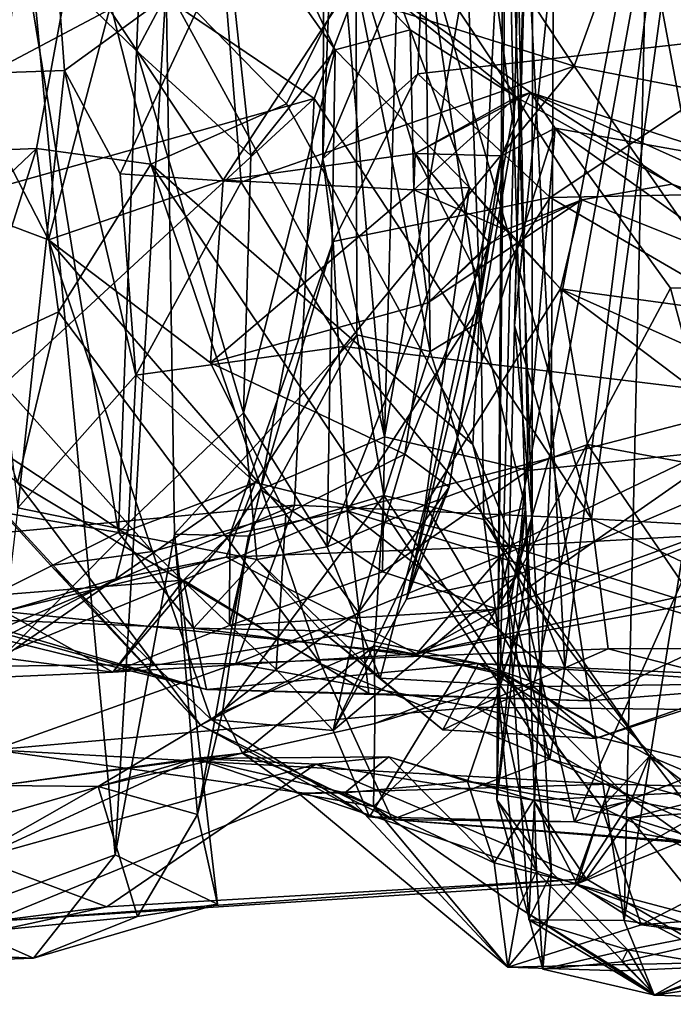
# Model space of a CAD drawing. Extents: x -25.5 to -1.3, y 5.9 to 7.
# Drawn here: x -20.2 to -19.7, y 6 to 6.6 of the extents above; entities that cross this region are included whole.
import ezdxf

# ---------------------------------------------------------------- set-up
doc = ezdxf.new("R2010")
doc.units = 0
doc.header["$MEASUREMENT"] = 0
doc.layers.add('1', color=7, linetype='CONTINUOUS')

msp = doc.modelspace()

# ---------------------------------------------------------------- linework, layer by layer
at = {"layer": '1'}
for points in [[(-19.826235, 6.853064, -0.912217), (-19.976377, 6.549873, -0.912802), (-20.111172, 6.688274, -0.932788)], [(-19.852871, 6.324037, -0.908776), (-19.976377, 6.549873, -0.912802), (-19.826235, 6.853064, -0.912217)], [(-19.826235, 6.853064, -0.912217), (-19.791843, 6.176154, -0.928711), (-19.852871, 6.324037, -0.908776)], [(-19.716759, 6.785495, -1.000335), (-19.791843, 6.176154, -0.928711), (-19.826235, 6.853064, -0.912217)], [(-20.064695, 6.841616, 0.134919), (-20.075794, 6.585232, 0.132562), (-20.152012, 6.659261, 0.112579)], [(-20.064695, 6.841616, 0.134919), (-20.018942, 6.692154, 0.069392), (-20.075794, 6.585232, 0.132562)], [(-19.71454, 6.842256, 0.894677), (-19.816036, 6.306682, 0.852506), (-19.826048, 6.816932, 0.831633)], [(-19.685377, 6.320271, 0.91446), (-19.816036, 6.306682, 0.852506), (-19.71454, 6.842256, 0.894677)], [(-19.863276, 6.819682, 2.922125), (-19.825666, 6.533192, 3.00908), (-19.817543, 6.838015, 2.994846)], [(-19.817543, 6.838015, 2.994846), (-19.825666, 6.533192, 3.00908), (-19.831841, 6.831895, 3.143801)], [(-19.899426, 6.705787, 1.724991), (-19.698486, 6.831069, 1.517259), (-19.774105, 6.274623, 1.62113)], [(-19.836975, 6.088218, 3.184597), (-19.831841, 6.831895, 3.143801), (-19.825666, 6.533192, 3.00908)], [(-19.830278, 6.786208, 3.297876), (-19.831841, 6.831895, 3.143801), (-19.836975, 6.088218, 3.184597)], [(-19.774105, 6.274623, 1.62113), (-19.698486, 6.831069, 1.517259), (-19.61302, 6.265672, 1.424024)], [(-19.89772, 6.822735, 0.751166), (-19.911306, 6.329086, 0.736554), (-19.951038, 6.78244, 0.655544)], [(-19.826048, 6.816932, 0.831633), (-19.911306, 6.329086, 0.736554), (-19.89772, 6.822735, 0.751166)], [(-19.884384, 6.66035, 2.936665), (-19.847527, 6.405977, 2.938253), (-19.863276, 6.819682, 2.922125)], [(-19.825666, 6.533192, 3.00908), (-19.863276, 6.819682, 2.922125), (-19.847527, 6.405977, 2.938253)], [(-19.813139, 6.820806, 3.432624), (-19.830278, 6.786208, 3.297876), (-19.813513, 6.273217, 3.404293)], [(-19.825169, 6.402832, 3.58354), (-19.813139, 6.820806, 3.432624), (-19.813513, 6.273217, 3.404293)], [(-19.813139, 6.820806, 3.432624), (-19.825169, 6.402832, 3.58354), (-19.814718, 6.81581, 3.581443)], [(-20.187473, 6.56978, 1.50418), (-20.134605, 6.721063, 1.329775), (-20.242121, 6.817573, 1.530154)], [(-19.911306, 6.329086, 0.736554), (-19.826048, 6.816932, 0.831633), (-19.816036, 6.306682, 0.852506)], [(-19.799307, 6.653518, 3.624177), (-19.814718, 6.81581, 3.581443), (-19.825169, 6.402832, 3.58354)], [(-19.885138, 6.674732, 0.584386), (-19.634981, 6.598659, 0.562424), (-19.790806, 6.80782, 0.473652)], [(-19.790806, 6.80782, 0.473652), (-19.634981, 6.598659, 0.562424), (-19.59289, 6.776613, 0.521006)], [(-19.659142, 6.794686, 3.630898), (-19.737555, 6.66827, 3.649528), (-19.688816, 6.407501, 3.64089)], [(-19.813513, 6.273217, 3.404293), (-19.830278, 6.786208, 3.297876), (-19.836975, 6.088218, 3.184597)], [(-19.911306, 6.329086, 0.736554), (-19.952305, 6.513494, 0.652412), (-19.951038, 6.78244, 0.655544)], [(-19.952305, 6.513494, 0.652412), (-19.946159, 6.674396, 0.637404), (-19.951038, 6.78244, 0.655544)], [(-19.703711, 6.087866, -1.000632), (-19.791843, 6.176154, -0.928711), (-19.716759, 6.785495, -1.000335)], [(-19.61244, 6.757996, 1.251001), (-19.729334, 6.730404, 1.202982), (-19.610439, 6.540648, 1.256369)], [(-19.958099, 6.553414, 1.789011), (-20.261637, 6.468112, 2.009728), (-20.245159, 6.747768, 1.969113)], [(-20.245159, 6.747768, 1.969113), (-19.899426, 6.705787, 1.724991), (-19.958099, 6.553414, 1.789011)], [(-19.894428, 6.598993, -0.12962), (-20.004721, 6.714646, -0.069526), (-19.944447, 6.736479, -0.111432)], [(-19.824026, 6.554371, -0.256417), (-19.894428, 6.598993, -0.12962), (-19.944447, 6.736479, -0.111432)], [(-19.944447, 6.736479, -0.111432), (-19.92771, 6.638221, -0.191705), (-19.824026, 6.554371, -0.256417)], [(-19.729334, 6.730404, 1.202982), (-19.865408, 6.695808, 1.18452), (-19.785688, 6.574917, 1.199987)], [(-19.610439, 6.540648, 1.256369), (-19.729334, 6.730404, 1.202982), (-19.785688, 6.574917, 1.199987)], [(-20.093781, 6.612568, -0.173715), (-20.166491, 6.724018, -0.170452), (-20.187553, 6.563024, -0.21307)], [(-20.187473, 6.56978, 1.50418), (-20.123674, 6.572169, 1.32427), (-20.134605, 6.721063, 1.329775)], [(-20.018831, 6.648307, 1.226552), (-20.134605, 6.721063, 1.329775), (-20.123674, 6.572169, 1.32427)], [(-19.944181, 6.58582, -0.011095), (-20.018942, 6.692154, 0.069392), (-20.004721, 6.714646, -0.069526)], [(-19.894428, 6.598993, -0.12962), (-19.944181, 6.58582, -0.011095), (-20.004721, 6.714646, -0.069526)], [(-20.151796, 6.712836, 3.27657), (-20.277493, 6.619034, 3.316293), (-20.204227, 6.009772, 3.281966)], [(-20.204227, 6.009772, 3.281966), (-20.089905, 6.051771, 3.2246), (-20.151796, 6.712836, 3.27657)], [(-20.089905, 6.051771, 3.2246), (-20.056126, 6.628714, 3.203994), (-20.151796, 6.712836, 3.27657)], [(-19.774105, 6.274623, 1.62113), (-19.958099, 6.553414, 1.789011), (-19.899426, 6.705787, 1.724991)], [(-20.201872, 6.285315, 0.082188), (-20.30979, 6.696858, -0.022412), (-20.152012, 6.659261, 0.112579)], [(-19.785688, 6.574917, 1.199987), (-19.865408, 6.695808, 1.18452), (-20.018831, 6.648307, 1.226552)], [(-20.111172, 6.688274, -0.932788), (-20.22374, 6.516916, -0.963965), (-20.290777, 6.624327, -1.027342)], [(-20.142229, 6.520365, -0.903504), (-20.22374, 6.516916, -0.963965), (-20.111172, 6.688274, -0.932788)], [(-20.066408, 6.510048, -0.896248), (-20.142229, 6.520365, -0.903504), (-20.111172, 6.688274, -0.932788)], [(-20.066408, 6.510048, -0.896248), (-20.111172, 6.688274, -0.932788), (-19.976377, 6.549873, -0.912802)], [(-20.075794, 6.585232, 0.132562), (-20.018942, 6.692154, 0.069392), (-20.000072, 6.515792, 0.106813)], [(-20.000072, 6.515792, 0.106813), (-20.018942, 6.692154, 0.069392), (-19.944181, 6.58582, -0.011095)], [(-19.952305, 6.513494, 0.652412), (-19.885138, 6.674732, 0.584386), (-19.946159, 6.674396, 0.637404)], [(-19.889229, 6.56979, 0.602824), (-19.885138, 6.674732, 0.584386), (-19.952305, 6.513494, 0.652412)], [(-19.889229, 6.56979, 0.602824), (-19.634981, 6.598659, 0.562424), (-19.885138, 6.674732, 0.584386)], [(-19.752472, 6.008335, 3.622433), (-19.737555, 6.66827, 3.649528), (-19.800768, 6.319869, 3.623627)], [(-19.799307, 6.653518, 3.624177), (-19.800768, 6.319869, 3.623627), (-19.737555, 6.66827, 3.649528)], [(-19.688816, 6.407501, 3.64089), (-19.737555, 6.66827, 3.649528), (-19.752472, 6.008335, 3.622433)], [(-20.087698, 6.265605, 0.147877), (-20.201872, 6.285315, 0.082188), (-20.152012, 6.659261, 0.112579)], [(-20.075794, 6.585232, 0.132562), (-20.087698, 6.265605, 0.147877), (-20.152012, 6.659261, 0.112579)], [(-19.930225, 6.631845, 2.989409), (-19.881199, 6.385734, 2.922459), (-19.884384, 6.66035, 2.936665)], [(-19.884384, 6.66035, 2.936665), (-19.881199, 6.385734, 2.922459), (-19.847527, 6.405977, 2.938253)], [(-19.799307, 6.653518, 3.624177), (-19.825169, 6.402832, 3.58354), (-19.800768, 6.319869, 3.623627)], [(-20.018831, 6.648307, 1.226552), (-20.123674, 6.572169, 1.32427), (-20.086708, 6.503465, 1.242455)], [(-20.006495, 6.497975, 1.18474), (-20.018831, 6.648307, 1.226552), (-20.086708, 6.503465, 1.242455)], [(-20.018831, 6.648307, 1.226552), (-20.006495, 6.497975, 1.18474), (-19.785688, 6.574917, 1.199987)], [(-19.92771, 6.638221, -0.191705), (-20.093781, 6.612568, -0.173715), (-20.018377, 6.499267, -0.226879)], [(-20.018377, 6.499267, -0.226879), (-19.891012, 6.517007, -0.282022), (-19.92771, 6.638221, -0.191705)], [(-19.824026, 6.554371, -0.256417), (-19.92771, 6.638221, -0.191705), (-19.814495, 6.557538, -0.337222)], [(-19.814495, 6.557538, -0.337222), (-19.92771, 6.638221, -0.191705), (-19.891012, 6.517007, -0.282022)], [(-20.056126, 6.628714, 3.203994), (-19.929762, 6.396701, 2.968368), (-19.930225, 6.631845, 2.989409)], [(-19.930225, 6.631845, 2.989409), (-19.929762, 6.396701, 2.968368), (-19.881199, 6.385734, 2.922459)], [(-20.089905, 6.051771, 3.2246), (-20.050549, 6.264592, 3.181177), (-20.056126, 6.628714, 3.203994)], [(-20.050549, 6.264592, 3.181177), (-19.929762, 6.396701, 2.968368), (-20.056126, 6.628714, 3.203994)], [(-20.187553, 6.563024, -0.21307), (-20.134188, 6.459697, -0.233706), (-20.093781, 6.612568, -0.173715)], [(-20.018377, 6.499267, -0.226879), (-20.093781, 6.612568, -0.173715), (-20.134188, 6.459697, -0.233706)], [(-19.894428, 6.598993, -0.12962), (-19.854971, 6.494551, -0.129847), (-19.944181, 6.58582, -0.011095)], [(-19.894428, 6.598993, -0.12962), (-19.891994, 6.492859, -0.21407), (-19.854971, 6.494551, -0.129847)], [(-19.891994, 6.492859, -0.21407), (-19.894428, 6.598993, -0.12962), (-19.824026, 6.554371, -0.256417)], [(-19.889229, 6.56979, 0.602824), (-19.801611, 6.487736, 0.551923), (-19.634981, 6.598659, 0.562424)], [(-19.634981, 6.598659, 0.562424), (-19.801611, 6.487736, 0.551923), (-19.565365, 6.49238, 0.566488)], [(-20.087698, 6.265605, 0.147877), (-20.075794, 6.585232, 0.132562), (-20.004906, 6.344973, 0.122352)], [(-20.004906, 6.344973, 0.122352), (-20.075794, 6.585232, 0.132562), (-20.000072, 6.515792, 0.106813)], [(-19.949352, 6.25601, 0.002436), (-20.004906, 6.344973, 0.122352), (-19.944181, 6.58582, -0.011095)], [(-20.004906, 6.344973, 0.122352), (-20.000072, 6.515792, 0.106813), (-19.944181, 6.58582, -0.011095)], [(-19.949352, 6.25601, 0.002436), (-19.944181, 6.58582, -0.011095), (-19.854971, 6.494551, -0.129847)], [(-20.123674, 6.572169, 1.32427), (-20.187473, 6.56978, 1.50418), (-20.15457, 6.28197, 1.411902)], [(-20.15457, 6.28197, 1.411902), (-20.076174, 6.369932, 1.14211), (-20.123674, 6.572169, 1.32427)], [(-20.076174, 6.369932, 1.14211), (-20.086708, 6.503465, 1.242455), (-20.123674, 6.572169, 1.32427)], [(-19.938326, 6.389004, 1.130117), (-19.785688, 6.574917, 1.199987), (-20.006495, 6.497975, 1.18474)], [(-19.938326, 6.389004, 1.130117), (-19.630571, 6.351937, 1.191007), (-19.785688, 6.574917, 1.199987)], [(-19.610439, 6.540648, 1.256369), (-19.785688, 6.574917, 1.199987), (-19.630571, 6.351937, 1.191007)], [(-19.952305, 6.513494, 0.652412), (-19.945509, 6.458719, 0.592203), (-19.889229, 6.56979, 0.602824)], [(-19.801611, 6.487736, 0.551923), (-19.889229, 6.56979, 0.602824), (-19.945509, 6.458719, 0.592203)], [(-20.187553, 6.563024, -0.21307), (-20.307821, 6.525022, -0.365469), (-20.134188, 6.459697, -0.233706)], [(-19.958099, 6.553414, 1.789011), (-20.282595, 6.254438, 2.037453), (-20.261637, 6.468112, 2.009728)], [(-19.971107, 6.283672, 1.8032), (-20.282595, 6.254438, 2.037453), (-19.958099, 6.553414, 1.789011)], [(-19.958099, 6.553414, 1.789011), (-19.774105, 6.274623, 1.62113), (-19.971107, 6.283672, 1.8032)], [(-19.824026, 6.554371, -0.256417), (-19.891012, 6.517007, -0.282022), (-19.891994, 6.492859, -0.21407)], [(-19.833982, 6.515576, -0.399368), (-19.814495, 6.557538, -0.337222), (-19.891012, 6.517007, -0.282022)], [(-19.824026, 6.554371, -0.256417), (-19.841713, 6.457444, -0.297293), (-19.891012, 6.517007, -0.282022)], [(-19.780437, 6.486307, -0.266669), (-19.841713, 6.457444, -0.297293), (-19.824026, 6.554371, -0.256417)], [(-19.798178, 6.533733, -0.484413), (-19.814495, 6.557538, -0.337222), (-19.833982, 6.515576, -0.399368)], [(-19.720638, 6.496723, -0.305649), (-19.824026, 6.554371, -0.256417), (-19.814495, 6.557538, -0.337222)], [(-19.824026, 6.554371, -0.256417), (-19.720638, 6.496723, -0.305649), (-19.780437, 6.486307, -0.266669)], [(-19.720638, 6.496723, -0.305649), (-19.814495, 6.557538, -0.337222), (-19.492535, 6.41257, -0.378291)], [(-19.673595, 6.511576, -0.483951), (-19.492535, 6.41257, -0.378291), (-19.814495, 6.557538, -0.337222)], [(-19.814495, 6.557538, -0.337222), (-19.798178, 6.533733, -0.484413), (-19.673595, 6.511576, -0.483951)], [(-19.976377, 6.549873, -0.912802), (-19.852871, 6.324037, -0.908776), (-20.066408, 6.510048, -0.896248)], [(-19.823517, 6.237266, -0.642606), (-19.798178, 6.533733, -0.484413), (-19.896805, 6.221359, -0.555986)], [(-19.798178, 6.533733, -0.484413), (-19.833982, 6.515576, -0.399368), (-19.896805, 6.221359, -0.555986)], [(-19.817972, 6.28194, 2.977359), (-19.825666, 6.533192, 3.00908), (-19.847527, 6.405977, 2.938253)], [(-19.817972, 6.28194, 2.977359), (-19.836975, 6.088218, 3.184597), (-19.825666, 6.533192, 3.00908)], [(-19.823517, 6.237266, -0.642606), (-19.72176, 6.427754, -0.598157), (-19.798178, 6.533733, -0.484413)], [(-19.798178, 6.533733, -0.484413), (-19.72176, 6.427754, -0.598157), (-19.651005, 6.428963, -0.59494)], [(-19.798178, 6.533733, -0.484413), (-19.651005, 6.428963, -0.59494), (-19.673595, 6.511576, -0.483951)], [(-20.255781, 6.378739, -0.493756), (-20.065212, 6.253012, -0.356104), (-20.307821, 6.525022, -0.365469)], [(-20.134188, 6.459697, -0.233706), (-20.307821, 6.525022, -0.365469), (-20.065212, 6.253012, -0.356104)], [(-20.315065, 6.356359, -0.937324), (-20.142229, 6.520365, -0.903504), (-20.185081, 6.385351, -0.797251)], [(-20.142229, 6.520365, -0.903504), (-20.315065, 6.356359, -0.937324), (-20.22374, 6.516916, -0.963965)], [(-20.127563, 6.411982, -0.818774), (-20.185081, 6.385351, -0.797251), (-20.142229, 6.520365, -0.903504)], [(-20.127563, 6.411982, -0.818774), (-20.142229, 6.520365, -0.903504), (-20.066408, 6.510048, -0.896248)], [(-19.891994, 6.492859, -0.21407), (-19.891012, 6.517007, -0.282022), (-20.018377, 6.499267, -0.226879)], [(-19.952305, 6.513494, 0.652412), (-19.993586, 6.294236, 0.592064), (-19.945509, 6.458719, 0.592203)], [(-19.952305, 6.513494, 0.652412), (-19.911306, 6.329086, 0.736554), (-19.993586, 6.294236, 0.592064)], [(-19.833982, 6.515576, -0.399368), (-19.846762, 6.431019, -0.411418), (-19.896805, 6.221359, -0.555986)], [(-19.841713, 6.457444, -0.297293), (-19.846762, 6.431019, -0.411418), (-19.891012, 6.517007, -0.282022)], [(-19.833982, 6.515576, -0.399368), (-19.891012, 6.517007, -0.282022), (-19.846762, 6.431019, -0.411418)], [(-20.127563, 6.411982, -0.818774), (-20.066408, 6.510048, -0.896248), (-19.953524, 6.178562, -0.841261)], [(-19.953524, 6.178562, -0.841261), (-20.066408, 6.510048, -0.896248), (-19.801813, 6.115228, -0.89045)], [(-20.066408, 6.510048, -0.896248), (-19.852871, 6.324037, -0.908776), (-19.801813, 6.115228, -0.89045)], [(-20.026703, 6.378153, -0.210938), (-20.018377, 6.499267, -0.226879), (-20.134188, 6.459697, -0.233706)], [(-20.076174, 6.369932, 1.14211), (-20.006495, 6.497975, 1.18474), (-20.086708, 6.503465, 1.242455)], [(-19.891994, 6.492859, -0.21407), (-20.018377, 6.499267, -0.226879), (-20.026703, 6.378153, -0.210938)], [(-20.076174, 6.369932, 1.14211), (-19.938326, 6.389004, 1.130117), (-20.006495, 6.497975, 1.18474)], [(-19.891994, 6.492859, -0.21407), (-20.026703, 6.378153, -0.210938), (-19.882622, 6.418018, -0.241698)], [(-19.884529, 6.283888, -0.066255), (-19.949352, 6.25601, 0.002436), (-19.854971, 6.494551, -0.129847)], [(-19.891994, 6.492859, -0.21407), (-19.83112, 6.466425, -0.198119), (-19.854971, 6.494551, -0.129847)], [(-19.83112, 6.466425, -0.198119), (-19.891994, 6.492859, -0.21407), (-19.882622, 6.418018, -0.241698)], [(-19.794762, 6.42721, -0.159666), (-19.884529, 6.283888, -0.066255), (-19.854971, 6.494551, -0.129847)], [(-19.794762, 6.42721, -0.159666), (-19.854971, 6.494551, -0.129847), (-19.83112, 6.466425, -0.198119)], [(-19.565365, 6.49238, 0.566488), (-19.801611, 6.487736, 0.551923), (-19.596485, 6.368295, 0.424711)], [(-19.548822, 6.393745, -0.224418), (-19.780437, 6.486307, -0.266669), (-19.720638, 6.496723, -0.305649)], [(-19.720638, 6.496723, -0.305649), (-19.492535, 6.41257, -0.378291), (-19.548822, 6.393745, -0.224418)], [(-19.945509, 6.458719, 0.592203), (-19.936205, 6.280025, 0.476599), (-19.801611, 6.487736, 0.551923)], [(-19.596485, 6.368295, 0.424711), (-19.801611, 6.487736, 0.551923), (-19.936205, 6.280025, 0.476599)], [(-19.882622, 6.418018, -0.241698), (-19.841713, 6.457444, -0.297293), (-19.780437, 6.486307, -0.266669)], [(-19.882622, 6.418018, -0.241698), (-19.780437, 6.486307, -0.266669), (-19.83112, 6.466425, -0.198119)], [(-19.794762, 6.42721, -0.159666), (-19.83112, 6.466425, -0.198119), (-19.780437, 6.486307, -0.266669)], [(-19.548822, 6.393745, -0.224418), (-19.794762, 6.42721, -0.159666), (-19.780437, 6.486307, -0.266669)], [(-19.976917, 6.277841, -0.241154), (-20.134188, 6.459697, -0.233706), (-20.065212, 6.253012, -0.356104)], [(-20.026703, 6.378153, -0.210938), (-20.134188, 6.459697, -0.233706), (-19.976917, 6.277841, -0.241154)], [(-19.993586, 6.294236, 0.592064), (-20.013927, 6.264123, 0.524033), (-19.945509, 6.458719, 0.592203)], [(-20.013927, 6.264123, 0.524033), (-19.936205, 6.280025, 0.476599), (-19.945509, 6.458719, 0.592203)], [(-19.868601, 6.295606, -0.351152), (-19.841713, 6.457444, -0.297293), (-19.897884, 6.317643, -0.245164)], [(-19.897884, 6.317643, -0.245164), (-19.841713, 6.457444, -0.297293), (-19.882622, 6.418018, -0.241698)], [(-19.868601, 6.295606, -0.351152), (-19.846762, 6.431019, -0.411418), (-19.841713, 6.457444, -0.297293)], [(-19.868601, 6.295606, -0.351152), (-19.896805, 6.221359, -0.555986), (-19.846762, 6.431019, -0.411418)], [(-19.794762, 6.42721, -0.159666), (-19.776752, 6.324087, -0.109019), (-19.884529, 6.283888, -0.066255)], [(-19.686062, 6.295868, -0.656675), (-19.72176, 6.427754, -0.598157), (-19.823517, 6.237266, -0.642606)], [(-19.776752, 6.324087, -0.109019), (-19.794762, 6.42721, -0.159666), (-19.619547, 6.294935, -0.080127)], [(-19.619547, 6.294935, -0.080127), (-19.794762, 6.42721, -0.159666), (-19.559584, 6.321441, -0.10089)], [(-19.559584, 6.321441, -0.10089), (-19.794762, 6.42721, -0.159666), (-19.548822, 6.393745, -0.224418)], [(-19.686062, 6.295868, -0.656675), (-19.651005, 6.428963, -0.59494), (-19.72176, 6.427754, -0.598157)], [(-20.026703, 6.378153, -0.210938), (-19.897884, 6.317643, -0.245164), (-19.882622, 6.418018, -0.241698)], [(-20.154829, 6.298694, -0.694697), (-20.185081, 6.385351, -0.797251), (-20.127563, 6.411982, -0.818774)], [(-19.953524, 6.178562, -0.841261), (-20.154829, 6.298694, -0.694697), (-20.127563, 6.411982, -0.818774)], [(-19.688816, 6.407501, 3.64089), (-19.752472, 6.008335, 3.622433), (-19.666765, 5.995572, 3.612938)], [(-19.881199, 6.385734, 2.922459), (-19.845531, 6.274232, 2.869786), (-19.847527, 6.405977, 2.938253)], [(-19.817972, 6.28194, 2.977359), (-19.847527, 6.405977, 2.938253), (-19.845531, 6.274232, 2.869786)], [(-19.829578, 6.221373, 3.562418), (-19.825169, 6.402832, 3.58354), (-19.813513, 6.273217, 3.404293)], [(-19.825169, 6.402832, 3.58354), (-19.829578, 6.221373, 3.562418), (-19.800768, 6.319869, 3.623627)], [(-20.050549, 6.264592, 3.181177), (-20.001595, 6.263256, 3.078791), (-19.929762, 6.396701, 2.968368)], [(-19.911791, 6.290175, 2.923178), (-19.929762, 6.396701, 2.968368), (-20.001595, 6.263256, 3.078791)], [(-19.911791, 6.290175, 2.923178), (-19.881199, 6.385734, 2.922459), (-19.929762, 6.396701, 2.968368)], [(-19.997147, 6.298754, 1.065666), (-19.938326, 6.389004, 1.130117), (-20.076174, 6.369932, 1.14211)], [(-19.997147, 6.298754, 1.065666), (-19.828709, 6.256616, 1.103365), (-19.938326, 6.389004, 1.130117)], [(-19.938326, 6.389004, 1.130117), (-19.828709, 6.256616, 1.103365), (-19.630571, 6.351937, 1.191007)], [(-19.845531, 6.274232, 2.869786), (-19.881199, 6.385734, 2.922459), (-19.911791, 6.290175, 2.923178)], [(-20.255781, 6.378739, -0.493756), (-20.033358, 6.137897, -0.714019), (-20.132538, 6.243788, -0.50158)], [(-20.132538, 6.243788, -0.50158), (-20.065212, 6.253012, -0.356104), (-20.255781, 6.378739, -0.493756)], [(-20.255781, 6.378739, -0.493756), (-20.154829, 6.298694, -0.694697), (-20.033358, 6.137897, -0.714019)], [(-20.026703, 6.378153, -0.210938), (-19.976917, 6.277841, -0.241154), (-19.897884, 6.317643, -0.245164)], [(-20.081385, 6.266932, 1.094747), (-20.076174, 6.369932, 1.14211), (-20.15457, 6.28197, 1.411902)], [(-19.997147, 6.298754, 1.065666), (-20.076174, 6.369932, 1.14211), (-20.081385, 6.266932, 1.094747)], [(-19.596485, 6.368295, 0.424711), (-19.936205, 6.280025, 0.476599), (-19.677197, 6.200665, 0.363024)], [(-19.537159, 6.273007, 1.124334), (-19.630571, 6.351937, 1.191007), (-19.828709, 6.256616, 1.103365)], [(-19.995975, 6.247754, 0.140463), (-20.087698, 6.265605, 0.147877), (-20.004906, 6.344973, 0.122352)], [(-19.995975, 6.247754, 0.140463), (-20.004906, 6.344973, 0.122352), (-19.949352, 6.25601, 0.002436)], [(-19.911306, 6.329086, 0.736554), (-19.9128, 6.239506, 0.780245), (-19.993586, 6.294236, 0.592064)], [(-19.911306, 6.329086, 0.736554), (-19.816036, 6.306682, 0.852506), (-19.9128, 6.239506, 0.780245)], [(-19.812798, 6.163401, -0.045545), (-19.884529, 6.283888, -0.066255), (-19.776752, 6.324087, -0.109019)], [(-19.801813, 6.115228, -0.89045), (-19.852871, 6.324037, -0.908776), (-19.791843, 6.176154, -0.928711)], [(-19.668282, 6.165225, -0.024804), (-19.812798, 6.163401, -0.045545), (-19.776752, 6.324087, -0.109019)], [(-19.668282, 6.165225, -0.024804), (-19.776752, 6.324087, -0.109019), (-19.619547, 6.294935, -0.080127)], [(-19.928658, 6.212582, -0.329649), (-19.897884, 6.317643, -0.245164), (-19.976917, 6.277841, -0.241154)], [(-19.928658, 6.212582, -0.329649), (-19.868601, 6.295606, -0.351152), (-19.897884, 6.317643, -0.245164)], [(-19.583408, 6.306657, 0.934532), (-19.836468, 6.214652, 0.901749), (-19.685377, 6.320271, 0.91446)], [(-19.816036, 6.306682, 0.852506), (-19.685377, 6.320271, 0.91446), (-19.836468, 6.214652, 0.901749)], [(-19.800768, 6.319869, 3.623627), (-19.829578, 6.221373, 3.562418), (-19.815588, 6.008591, 3.583885)], [(-19.752472, 6.008335, 3.622433), (-19.800768, 6.319869, 3.623627), (-19.815588, 6.008591, 3.583885)], [(-19.816036, 6.306682, 0.852506), (-19.836468, 6.214652, 0.901749), (-19.9128, 6.239506, 0.780245)], [(-19.583408, 6.306657, 0.934532), (-19.454247, 6.263784, 1.0198), (-19.890059, 6.185036, 0.953537)], [(-19.890059, 6.185036, 0.953537), (-19.836468, 6.214652, 0.901749), (-19.583408, 6.306657, 0.934532)], [(-19.953524, 6.178562, -0.841261), (-20.033358, 6.137897, -0.714019), (-20.154829, 6.298694, -0.694697)], [(-20.089581, 6.234857, 1.014668), (-20.016487, 6.249217, 1.003754), (-19.997147, 6.298754, 1.065666)], [(-19.997147, 6.298754, 1.065666), (-20.081385, 6.266932, 1.094747), (-20.089581, 6.234857, 1.014668)], [(-19.828709, 6.256616, 1.103365), (-19.997147, 6.298754, 1.065666), (-20.016487, 6.249217, 1.003754)], [(-19.911791, 6.290175, 2.923178), (-20.001595, 6.263256, 3.078791), (-20.018831, 6.146424, 2.980417)], [(-19.911791, 6.290175, 2.923178), (-20.018831, 6.146424, 2.980417), (-19.917936, 6.190341, 2.874308)], [(-20.014135, 6.203867, 0.683699), (-20.013927, 6.264123, 0.524033), (-19.993586, 6.294236, 0.592064)], [(-19.9128, 6.239506, 0.780245), (-20.014135, 6.203867, 0.683699), (-19.993586, 6.294236, 0.592064)], [(-19.896805, 6.221359, -0.555986), (-19.868601, 6.295606, -0.351152), (-19.945465, 6.134341, -0.57996)], [(-19.928658, 6.212582, -0.329649), (-19.945465, 6.134341, -0.57996), (-19.868601, 6.295606, -0.351152)], [(-19.832293, 6.171232, 2.748713), (-19.911791, 6.290175, 2.923178), (-19.917936, 6.190341, 2.874308)], [(-19.845531, 6.274232, 2.869786), (-19.911791, 6.290175, 2.923178), (-19.832293, 6.171232, 2.748713)], [(-19.785406, 6.073611, -0.768395), (-19.686062, 6.295868, -0.656675), (-19.823517, 6.237266, -0.642606)], [(-19.785406, 6.073611, -0.768395), (-19.586914, 6.151786, -0.729699), (-19.686062, 6.295868, -0.656675)], [(-20.282595, 6.254438, 2.037453), (-19.971107, 6.283672, 1.8032), (-20.226389, 6.176233, 2.03994)], [(-19.971107, 6.283672, 1.8032), (-20.009941, 6.178763, 1.895502), (-20.226389, 6.176233, 2.03994)], [(-20.20153, 6.208905, 0.136028), (-20.201872, 6.285315, 0.082188), (-20.087698, 6.265605, 0.147877)], [(-20.009941, 6.178763, 1.895502), (-19.971107, 6.283672, 1.8032), (-19.774105, 6.274623, 1.62113)], [(-19.884529, 6.283888, -0.066255), (-19.914223, 6.168922, 0.013286), (-19.949352, 6.25601, 0.002436)], [(-19.884529, 6.283888, -0.066255), (-19.812798, 6.163401, -0.045545), (-19.914223, 6.168922, 0.013286)], [(-20.166279, 6.181478, 1.235268), (-20.081385, 6.266932, 1.094747), (-20.15457, 6.28197, 1.411902)], [(-20.065212, 6.253012, -0.356104), (-19.983234, 6.174623, -0.409364), (-19.976917, 6.277841, -0.241154)], [(-19.936205, 6.280025, 0.476599), (-20.013927, 6.264123, 0.524033), (-20.044674, 6.234077, 0.455244)], [(-20.044674, 6.234077, 0.455244), (-19.92174, 6.158807, 0.370635), (-19.936205, 6.280025, 0.476599)], [(-19.976917, 6.277841, -0.241154), (-19.983234, 6.174623, -0.409364), (-19.928658, 6.212582, -0.329649)], [(-19.936205, 6.280025, 0.476599), (-19.775717, 6.154036, 0.351244), (-19.677197, 6.200665, 0.363024)], [(-19.936205, 6.280025, 0.476599), (-19.92174, 6.158807, 0.370635), (-19.775717, 6.154036, 0.351244)], [(-19.817972, 6.28194, 2.977359), (-19.845531, 6.274232, 2.869786), (-19.814671, 6.222241, 2.8791)], [(-19.810654, 6.040658, 2.995633), (-19.836975, 6.088218, 3.184597), (-19.817972, 6.28194, 2.977359)], [(-19.817972, 6.28194, 2.977359), (-19.836386, 6.163214, 2.921674), (-19.810654, 6.040658, 2.995633)], [(-19.817972, 6.28194, 2.977359), (-19.814671, 6.222241, 2.8791), (-19.836386, 6.163214, 2.921674)], [(-20.009941, 6.178763, 1.895502), (-19.774105, 6.274623, 1.62113), (-19.763, 6.188404, 1.668455)], [(-19.814671, 6.222241, 2.8791), (-19.845531, 6.274232, 2.869786), (-19.735579, 6.117176, 2.712774)], [(-19.832293, 6.171232, 2.748713), (-19.735579, 6.117176, 2.712774), (-19.845531, 6.274232, 2.869786)], [(-19.800583, 6.04032, 3.42702), (-19.813513, 6.273217, 3.404293), (-19.836975, 6.088218, 3.184597)], [(-19.800583, 6.04032, 3.42702), (-19.829578, 6.221373, 3.562418), (-19.813513, 6.273217, 3.404293)], [(-19.828709, 6.256616, 1.103365), (-19.71912, 6.222261, 1.042889), (-19.537159, 6.273007, 1.124334)], [(-19.763, 6.188404, 1.668455), (-19.774105, 6.274623, 1.62113), (-19.59321, 6.188813, 1.441411)], [(-19.59321, 6.188813, 1.441411), (-19.774105, 6.274623, 1.62113), (-19.61302, 6.265672, 1.424024)], [(-20.087698, 6.265605, 0.147877), (-20.037977, 6.202071, 0.189711), (-20.20153, 6.208905, 0.136028)], [(-20.166279, 6.181478, 1.235268), (-20.089581, 6.234857, 1.014668), (-20.081385, 6.266932, 1.094747)], [(-20.013927, 6.264123, 0.524033), (-20.091486, 6.172926, 0.66566), (-20.044674, 6.234077, 0.455244)], [(-20.014135, 6.203867, 0.683699), (-20.091486, 6.172926, 0.66566), (-20.013927, 6.264123, 0.524033)], [(-20.022217, 6.019023, 3.134626), (-20.050549, 6.264592, 3.181177), (-20.089905, 6.051771, 3.2246)], [(-19.995975, 6.247754, 0.140463), (-20.037977, 6.202071, 0.189711), (-20.087698, 6.265605, 0.147877)], [(-20.001595, 6.263256, 3.078791), (-20.050549, 6.264592, 3.181177), (-20.035295, 6.078595, 3.079141)], [(-20.022217, 6.019023, 3.134626), (-20.035295, 6.078595, 3.079141), (-20.050549, 6.264592, 3.181177)], [(-19.890059, 6.185036, 0.953537), (-19.454247, 6.263784, 1.0198), (-19.71912, 6.222261, 1.042889)], [(-20.035295, 6.078595, 3.079141), (-20.018831, 6.146424, 2.980417), (-20.001595, 6.263256, 3.078791)], [(-20.026308, 6.141631, -0.570874), (-20.065212, 6.253012, -0.356104), (-20.132538, 6.243788, -0.50158)], [(-20.026308, 6.141631, -0.570874), (-19.983234, 6.174623, -0.409364), (-20.065212, 6.253012, -0.356104)], [(-19.890059, 6.185036, 0.953537), (-19.828709, 6.256616, 1.103365), (-20.016487, 6.249217, 1.003754)], [(-19.995975, 6.247754, 0.140463), (-19.949352, 6.25601, 0.002436), (-19.914223, 6.168922, 0.013286)], [(-19.828709, 6.256616, 1.103365), (-19.890059, 6.185036, 0.953537), (-19.71912, 6.222261, 1.042889)], [(-20.016487, 6.249217, 1.003754), (-20.163647, 6.213254, 0.771315), (-19.890059, 6.185036, 0.953537)], [(-20.089581, 6.234857, 1.014668), (-20.163647, 6.213254, 0.771315), (-20.016487, 6.249217, 1.003754)], [(-19.953484, 6.200458, 0.173827), (-20.037977, 6.202071, 0.189711), (-19.995975, 6.247754, 0.140463)], [(-19.914223, 6.168922, 0.013286), (-19.953484, 6.200458, 0.173827), (-19.995975, 6.247754, 0.140463)], [(-20.026308, 6.141631, -0.570874), (-20.132538, 6.243788, -0.50158), (-20.033358, 6.137897, -0.714019)], [(-19.9128, 6.239506, 0.780245), (-19.836468, 6.214652, 0.901749), (-20.014135, 6.203867, 0.683699)], [(-20.241474, 6.155388, 0.896856), (-20.163647, 6.213254, 0.771315), (-20.089581, 6.234857, 1.014668)], [(-20.089581, 6.234857, 1.014668), (-20.166279, 6.181478, 1.235268), (-20.241474, 6.155388, 0.896856)], [(-20.226461, 6.21949, 0.272446), (-20.044674, 6.234077, 0.455244), (-20.206137, 6.167896, 0.463659)], [(-20.02951, 6.161551, 0.293282), (-20.044674, 6.234077, 0.455244), (-20.226461, 6.21949, 0.272446)], [(-20.044674, 6.234077, 0.455244), (-20.091486, 6.172926, 0.66566), (-20.206137, 6.167896, 0.463659)], [(-20.044674, 6.234077, 0.455244), (-20.02951, 6.161551, 0.293282), (-19.92174, 6.158807, 0.370635)], [(-19.921228, 6.07691, -0.688984), (-19.823517, 6.237266, -0.642606), (-19.945465, 6.134341, -0.57996)], [(-19.945465, 6.134341, -0.57996), (-19.823517, 6.237266, -0.642606), (-19.896805, 6.221359, -0.555986)], [(-19.921228, 6.07691, -0.688984), (-19.785406, 6.073611, -0.768395), (-19.823517, 6.237266, -0.642606)], [(-20.02951, 6.161551, 0.293282), (-20.226461, 6.21949, 0.272446), (-20.302448, 6.228559, 0.163113)], [(-20.20153, 6.208905, 0.136028), (-20.02951, 6.161551, 0.293282), (-20.302448, 6.228559, 0.163113)], [(-19.832785, 6.172567, 2.828511), (-19.836386, 6.163214, 2.921674), (-19.814671, 6.222241, 2.8791)], [(-19.832785, 6.172567, 2.828511), (-19.814671, 6.222241, 2.8791), (-19.735579, 6.117176, 2.712774)], [(-19.815588, 6.008591, 3.583885), (-19.829578, 6.221373, 3.562418), (-19.800583, 6.04032, 3.42702)], [(-20.091486, 6.172926, 0.66566), (-20.163647, 6.213254, 0.771315), (-20.251129, 6.193749, 0.585961)], [(-20.091486, 6.172926, 0.66566), (-19.890059, 6.185036, 0.953537), (-20.163647, 6.213254, 0.771315)], [(-19.836468, 6.214652, 0.901749), (-20.091486, 6.172926, 0.66566), (-20.014135, 6.203867, 0.683699)], [(-19.890059, 6.185036, 0.953537), (-20.091486, 6.172926, 0.66566), (-19.836468, 6.214652, 0.901749)], [(-19.983234, 6.174623, -0.409364), (-19.945465, 6.134341, -0.57996), (-19.928658, 6.212582, -0.329649)], [(-20.037977, 6.202071, 0.189711), (-20.02951, 6.161551, 0.293282), (-20.20153, 6.208905, 0.136028)], [(-20.02951, 6.161551, 0.293282), (-20.037977, 6.202071, 0.189711), (-19.849136, 6.178804, 0.228306)], [(-19.849136, 6.178804, 0.228306), (-20.037977, 6.202071, 0.189711), (-19.953484, 6.200458, 0.173827)], [(-19.914223, 6.168922, 0.013286), (-19.872795, 6.134682, 0.069595), (-19.953484, 6.200458, 0.173827)], [(-19.849136, 6.178804, 0.228306), (-19.953484, 6.200458, 0.173827), (-19.872795, 6.134682, 0.069595)], [(-19.677197, 6.200665, 0.363024), (-19.775717, 6.154036, 0.351244), (-19.601357, 6.167594, 0.276133)], [(-20.251129, 6.193749, 0.585961), (-20.206137, 6.167896, 0.463659), (-20.091486, 6.172926, 0.66566)], [(-20.018831, 6.146424, 2.980417), (-20.005457, 6.119198, 2.875895), (-19.917936, 6.190341, 2.874308)], [(-20.009941, 6.178763, 1.895502), (-19.763, 6.188404, 1.668455), (-19.850962, 6.149663, 1.821978)], [(-19.917814, 6.138888, 2.88352), (-19.917936, 6.190341, 2.874308), (-20.005457, 6.119198, 2.875895)], [(-19.832293, 6.171232, 2.748713), (-19.917936, 6.190341, 2.874308), (-19.832785, 6.172567, 2.828511)], [(-19.917936, 6.190341, 2.874308), (-19.917814, 6.138888, 2.88352), (-19.832785, 6.172567, 2.828511)], [(-19.763, 6.188404, 1.668455), (-19.600933, 6.147169, 1.533688), (-19.850962, 6.149663, 1.821978)], [(-19.59321, 6.188813, 1.441411), (-19.600933, 6.147169, 1.533688), (-19.763, 6.188404, 1.668455)], [(-19.849136, 6.178804, 0.228306), (-19.775717, 6.154036, 0.351244), (-20.02951, 6.161551, 0.293282)], [(-19.872795, 6.134682, 0.069595), (-19.771372, 6.128956, 0.097608), (-19.849136, 6.178804, 0.228306)], [(-19.601357, 6.167594, 0.276133), (-19.775717, 6.154036, 0.351244), (-19.849136, 6.178804, 0.228306)], [(-19.656868, 6.165872, 0.165767), (-19.601357, 6.167594, 0.276133), (-19.849136, 6.178804, 0.228306)], [(-19.771372, 6.128956, 0.097608), (-19.656868, 6.165872, 0.165767), (-19.849136, 6.178804, 0.228306)], [(-20.170422, 6.121372, 2.119501), (-20.226389, 6.176233, 2.03994), (-20.009941, 6.178763, 1.895502)], [(-20.009941, 6.178763, 1.895502), (-19.850962, 6.149663, 1.821978), (-20.170422, 6.121372, 2.119501)], [(-19.953524, 6.178562, -0.841261), (-19.906363, 6.075328, -0.771053), (-20.033358, 6.137897, -0.714019)], [(-19.983234, 6.174623, -0.409364), (-20.026308, 6.141631, -0.570874), (-19.945465, 6.134341, -0.57996)], [(-19.953524, 6.178562, -0.841261), (-19.801813, 6.115228, -0.89045), (-19.906363, 6.075328, -0.771053)], [(-19.832785, 6.172567, 2.828511), (-19.917814, 6.138888, 2.88352), (-19.836386, 6.163214, 2.921674)], [(-19.832785, 6.172567, 2.828511), (-19.767193, 6.083122, 2.678321), (-19.832293, 6.171232, 2.748713)], [(-19.735579, 6.117176, 2.712774), (-19.767193, 6.083122, 2.678321), (-19.832785, 6.172567, 2.828511)], [(-19.801813, 6.115228, -0.89045), (-19.791843, 6.176154, -0.928711), (-19.703711, 6.087866, -1.000632)], [(-19.812798, 6.163401, -0.045545), (-19.872795, 6.134682, 0.069595), (-19.914223, 6.168922, 0.013286)], [(-19.767193, 6.083122, 2.678321), (-19.856356, 6.100515, 2.622469), (-19.832293, 6.171232, 2.748713)], [(-19.832293, 6.171232, 2.748713), (-19.856356, 6.100515, 2.622469), (-19.747805, 6.087836, 2.63103)], [(-19.832293, 6.171232, 2.748713), (-19.747805, 6.087836, 2.63103), (-19.735579, 6.117176, 2.712774)], [(-19.656868, 6.165872, 0.165767), (-19.771372, 6.128956, 0.097608), (-19.668282, 6.165225, -0.024804)], [(-19.775717, 6.154036, 0.351244), (-19.92174, 6.158807, 0.370635), (-20.02951, 6.161551, 0.293282)], [(-19.836386, 6.163214, 2.921674), (-19.917814, 6.138888, 2.88352), (-19.918785, 6.083902, 2.847343)], [(-19.836386, 6.163214, 2.921674), (-19.918785, 6.083902, 2.847343), (-19.822615, 6.016796, 2.914128)], [(-19.812798, 6.163401, -0.045545), (-19.771372, 6.128956, 0.097608), (-19.872795, 6.134682, 0.069595)], [(-19.836386, 6.163214, 2.921674), (-19.822615, 6.016796, 2.914128), (-19.810654, 6.040658, 2.995633)], [(-19.771372, 6.128956, 0.097608), (-19.812798, 6.163401, -0.045545), (-19.668282, 6.165225, -0.024804)], [(-19.761547, 6.09873, 2.009211), (-20.170422, 6.121372, 2.119501), (-19.850962, 6.149663, 1.821978)], [(-20.101223, 6.097078, 2.950923), (-20.005457, 6.119198, 2.875895), (-20.018831, 6.146424, 2.980417)], [(-20.035295, 6.078595, 3.079141), (-20.101223, 6.097078, 2.950923), (-20.018831, 6.146424, 2.980417)], [(-19.62779, 6.095121, 1.771118), (-19.761547, 6.09873, 2.009211), (-19.850962, 6.149663, 1.821978)], [(-19.850962, 6.149663, 1.821978), (-19.600933, 6.147169, 1.533688), (-19.62779, 6.095121, 1.771118)], [(-19.702969, 6.059037, -0.820242), (-19.586914, 6.151786, -0.729699), (-19.785406, 6.073611, -0.768395)], [(-19.921228, 6.07691, -0.688984), (-20.026308, 6.141631, -0.570874), (-20.033358, 6.137897, -0.714019)], [(-19.945465, 6.134341, -0.57996), (-20.026308, 6.141631, -0.570874), (-19.921228, 6.07691, -0.688984)], [(-19.906363, 6.075328, -0.771053), (-19.921228, 6.07691, -0.688984), (-20.033358, 6.137897, -0.714019)], [(-19.918785, 6.083902, 2.847343), (-19.917814, 6.138888, 2.88352), (-20.005457, 6.119198, 2.875895)], [(-20.170422, 6.121372, 2.119501), (-19.964701, 6.092707, 2.12425), (-20.172335, 6.00766, 2.286328)], [(-20.170422, 6.121372, 2.119501), (-19.761547, 6.09873, 2.009211), (-19.964701, 6.092707, 2.12425)], [(-20.18088, 6.049285, 2.529126), (-20.03685, 6.115613, 2.664101), (-20.305782, 6.037399, 2.791088)], [(-20.03685, 6.115613, 2.664101), (-20.167048, 6.097698, 2.908529), (-20.305782, 6.037399, 2.791088)], [(-20.18088, 6.049285, 2.529126), (-19.956951, 6.111932, 2.522993), (-20.03685, 6.115613, 2.664101)], [(-20.101223, 6.097078, 2.950923), (-20.167048, 6.097698, 2.908529), (-20.005457, 6.119198, 2.875895)], [(-20.005457, 6.119198, 2.875895), (-20.167048, 6.097698, 2.908529), (-20.03685, 6.115613, 2.664101)], [(-19.968237, 6.092441, 2.778456), (-20.005457, 6.119198, 2.875895), (-20.03685, 6.115613, 2.664101)], [(-20.03685, 6.115613, 2.664101), (-19.908594, 6.116848, 2.587814), (-19.937752, 6.092837, 2.677062)], [(-19.908594, 6.116848, 2.587814), (-20.03685, 6.115613, 2.664101), (-19.956951, 6.111932, 2.522993)], [(-20.03685, 6.115613, 2.664101), (-19.937752, 6.092837, 2.677062), (-19.968237, 6.092441, 2.778456)], [(-19.968237, 6.092441, 2.778456), (-19.918785, 6.083902, 2.847343), (-20.005457, 6.119198, 2.875895)], [(-19.956951, 6.111932, 2.522993), (-19.812563, 6.0881, 2.439816), (-19.908594, 6.116848, 2.587814)], [(-19.937752, 6.092837, 2.677062), (-19.908594, 6.116848, 2.587814), (-19.856356, 6.100515, 2.622469)], [(-19.908594, 6.116848, 2.587814), (-19.838663, 6.046446, 2.614953), (-19.856356, 6.100515, 2.622469)], [(-19.908594, 6.116848, 2.587814), (-19.812563, 6.0881, 2.439816), (-19.838663, 6.046446, 2.614953)], [(-19.674265, 6.057676, -0.924036), (-19.906363, 6.075328, -0.771053), (-19.801813, 6.115228, -0.89045)], [(-19.801813, 6.115228, -0.89045), (-19.703711, 6.087866, -1.000632), (-19.674265, 6.057676, -0.924036)], [(-19.675562, 6.038919, 2.693939), (-19.767193, 6.083122, 2.678321), (-19.735579, 6.117176, 2.712774)], [(-19.735579, 6.117176, 2.712774), (-19.747805, 6.087836, 2.63103), (-19.679277, 6.074839, 2.566376)], [(-19.735579, 6.117176, 2.712774), (-19.679277, 6.074839, 2.566376), (-19.582373, 6.052362, 2.614047)], [(-19.735579, 6.117176, 2.712774), (-19.582373, 6.052362, 2.614047), (-19.675562, 6.038919, 2.693939)], [(-20.095617, 6.017225, 2.392647), (-19.956951, 6.111932, 2.522993), (-20.18088, 6.049285, 2.529126)], [(-19.956951, 6.111932, 2.522993), (-20.095617, 6.017225, 2.392647), (-19.777695, 6.035812, 2.229943)], [(-19.812563, 6.0881, 2.439816), (-19.956951, 6.111932, 2.522993), (-19.777695, 6.035812, 2.229943)], [(-19.937752, 6.092837, 2.677062), (-19.856356, 6.100515, 2.622469), (-19.838663, 6.046446, 2.614953)], [(-19.767193, 6.083122, 2.678321), (-19.747805, 6.087836, 2.63103), (-19.856356, 6.100515, 2.622469)], [(-19.748634, 6.076437, 2.378161), (-19.40584, 6.102554, 2.412034), (-19.674776, 6.094986, 2.441511)], [(-19.545988, 6.013505, 2.33446), (-19.40584, 6.102554, 2.412034), (-19.748634, 6.076437, 2.378161)], [(-20.167048, 6.097698, 2.908529), (-20.101223, 6.097078, 2.950923), (-20.290113, 5.989833, 3.182772)], [(-20.075104, 6.010936, 3.124139), (-20.290113, 5.989833, 3.182772), (-20.101223, 6.097078, 2.950923)], [(-20.101223, 6.097078, 2.950923), (-20.035295, 6.078595, 3.079141), (-20.075104, 6.010936, 3.124139)], [(-19.785175, 6.032561, 2.155121), (-19.964701, 6.092707, 2.12425), (-19.761547, 6.09873, 2.009211)], [(-19.812563, 6.0881, 2.439816), (-19.674776, 6.094986, 2.441511), (-19.783615, 6.03259, 2.619363)], [(-19.674776, 6.094986, 2.441511), (-19.812563, 6.0881, 2.439816), (-19.748634, 6.076437, 2.378161)], [(-19.598875, 5.983254, 1.857976), (-19.785175, 6.032561, 2.155121), (-19.761547, 6.09873, 2.009211)], [(-19.783615, 6.03259, 2.619363), (-19.674776, 6.094986, 2.441511), (-19.679277, 6.074839, 2.566376)], [(-19.598875, 5.983254, 1.857976), (-19.761547, 6.09873, 2.009211), (-19.62779, 6.095121, 1.771118)], [(-19.964701, 6.092707, 2.12425), (-19.785175, 6.032561, 2.155121), (-20.172335, 6.00766, 2.286328)], [(-19.937752, 6.092837, 2.677062), (-19.829565, 5.977364, 2.785563), (-19.968237, 6.092441, 2.778456)], [(-19.918785, 6.083902, 2.847343), (-19.968237, 6.092441, 2.778456), (-19.829565, 5.977364, 2.785563)], [(-19.838663, 6.046446, 2.614953), (-19.829565, 5.977364, 2.785563), (-19.937752, 6.092837, 2.677062)], [(-19.812563, 6.0881, 2.439816), (-19.783615, 6.03259, 2.619363), (-19.838663, 6.046446, 2.614953)], [(-19.800583, 6.04032, 3.42702), (-19.836975, 6.088218, 3.184597), (-19.806383, 5.975982, 3.137545)], [(-19.836975, 6.088218, 3.184597), (-19.810654, 6.040658, 2.995633), (-19.806383, 5.975982, 3.137545)], [(-19.812563, 6.0881, 2.439816), (-19.777695, 6.035812, 2.229943), (-19.748634, 6.076437, 2.378161)], [(-19.679277, 6.074839, 2.566376), (-19.747805, 6.087836, 2.63103), (-19.783615, 6.03259, 2.619363)], [(-19.783615, 6.03259, 2.619363), (-19.747805, 6.087836, 2.63103), (-19.767193, 6.083122, 2.678321)], [(-19.918785, 6.083902, 2.847343), (-19.829565, 5.977364, 2.785563), (-19.822615, 6.016796, 2.914128)], [(-19.767193, 6.083122, 2.678321), (-19.741129, 6.005329, 2.708119), (-19.783615, 6.03259, 2.619363)], [(-19.675562, 6.038919, 2.693939), (-19.741129, 6.005329, 2.708119), (-19.767193, 6.083122, 2.678321)], [(-20.035295, 6.078595, 3.079141), (-20.022217, 6.019023, 3.134626), (-20.075104, 6.010936, 3.124139)], [(-19.906363, 6.075328, -0.771053), (-19.785406, 6.073611, -0.768395), (-19.921228, 6.07691, -0.688984)], [(-19.906363, 6.075328, -0.771053), (-19.702969, 6.059037, -0.820242), (-19.785406, 6.073611, -0.768395)], [(-19.674265, 6.057676, -0.924036), (-19.702969, 6.059037, -0.820242), (-19.906363, 6.075328, -0.771053)], [(-19.777695, 6.035812, 2.229943), (-19.660536, 5.967313, 2.264569), (-19.748634, 6.076437, 2.378161)], [(-19.545988, 6.013505, 2.33446), (-19.748634, 6.076437, 2.378161), (-19.660536, 5.967313, 2.264569)], [(-20.329578, 5.966447, 2.386028), (-20.095617, 6.017225, 2.392647), (-20.18088, 6.049285, 2.529126)], [(-20.204227, 6.009772, 3.281966), (-20.144211, 5.983337, 3.222017), (-20.089905, 6.051771, 3.2246)], [(-20.022217, 6.019023, 3.134626), (-20.089905, 6.051771, 3.2246), (-20.144211, 5.983337, 3.222017)], [(-19.43203, 6.050715, 2.820306), (-19.526531, 6.032602, 3.086865), (-19.731901, 5.958637, 3.038055)], [(-19.43203, 6.050715, 2.820306), (-19.731901, 5.958637, 3.038055), (-19.572489, 5.983124, 2.801089)], [(-19.838663, 6.046446, 2.614953), (-19.783615, 6.03259, 2.619363), (-19.829565, 5.977364, 2.785563)], [(-19.777695, 6.035812, 2.229943), (-20.095617, 6.017225, 2.392647), (-20.172335, 6.00766, 2.286328)], [(-20.172335, 6.00766, 2.286328), (-19.785175, 6.032561, 2.155121), (-19.777695, 6.035812, 2.229943)], [(-19.810654, 6.040658, 2.995633), (-19.822615, 6.016796, 2.914128), (-19.731901, 5.958637, 3.038055)], [(-19.750065, 5.988862, 3.428401), (-19.815588, 6.008591, 3.583885), (-19.800583, 6.04032, 3.42702)], [(-19.731901, 5.958637, 3.038055), (-19.806383, 5.975982, 3.137545), (-19.810654, 6.040658, 2.995633)], [(-19.750065, 5.988862, 3.428401), (-19.800583, 6.04032, 3.42702), (-19.806383, 5.975982, 3.137545)], [(-19.785175, 6.032561, 2.155121), (-19.660536, 5.967313, 2.264569), (-19.777695, 6.035812, 2.229943)], [(-19.526552, 6.022602, 2.673178), (-19.741129, 6.005329, 2.708119), (-19.675562, 6.038919, 2.693939)], [(-19.741129, 6.005329, 2.708119), (-19.829565, 5.977364, 2.785563), (-19.783615, 6.03259, 2.619363)], [(-19.598875, 5.983254, 1.857976), (-19.624819, 5.974535, 1.991722), (-19.785175, 6.032561, 2.155121)], [(-19.660536, 5.967313, 2.264569), (-19.785175, 6.032561, 2.155121), (-19.624819, 5.974535, 1.991722)], [(-19.75396, 5.980878, 3.282349), (-19.731901, 5.958637, 3.038055), (-19.526531, 6.032602, 3.086865)], [(-19.526531, 6.032602, 3.086865), (-19.750065, 5.988862, 3.428401), (-19.75396, 5.980878, 3.282349)], [(-19.750065, 5.988862, 3.428401), (-19.526531, 6.032602, 3.086865), (-19.541203, 5.952634, 3.487544)], [(-19.526552, 6.022602, 2.673178), (-19.572489, 5.983124, 2.801089), (-19.741129, 6.005329, 2.708119)], [(-20.095617, 6.017225, 2.392647), (-20.329578, 5.966447, 2.386028), (-20.172335, 6.00766, 2.286328)], [(-20.075104, 6.010936, 3.124139), (-20.022217, 6.019023, 3.134626), (-20.144211, 5.983337, 3.222017)], [(-19.755096, 5.974858, 2.884532), (-19.822615, 6.016796, 2.914128), (-19.829565, 5.977364, 2.785563)], [(-19.755096, 5.974858, 2.884532), (-19.731901, 5.958637, 3.038055), (-19.822615, 6.016796, 2.914128)], [(-20.204227, 6.009772, 3.281966), (-20.34029, 5.97644, 3.269871), (-20.144211, 5.983337, 3.222017)], [(-20.075104, 6.010936, 3.124139), (-20.144211, 5.983337, 3.222017), (-20.290113, 5.989833, 3.182772)], [(-19.741129, 6.005329, 2.708119), (-19.572489, 5.983124, 2.801089), (-19.829565, 5.977364, 2.785563)], [(-19.752472, 6.008335, 3.622433), (-19.815588, 6.008591, 3.583885), (-19.732647, 5.958617, 3.585474)], [(-19.750065, 5.988862, 3.428401), (-19.732647, 5.958617, 3.585474), (-19.815588, 6.008591, 3.583885)], [(-19.666765, 5.995572, 3.612938), (-19.752472, 6.008335, 3.622433), (-19.732647, 5.958617, 3.585474)], [(-20.34029, 5.97644, 3.269871), (-20.290113, 5.989833, 3.182772), (-20.144211, 5.983337, 3.222017)], [(-19.732647, 5.958617, 3.585474), (-19.541203, 5.952634, 3.487544), (-19.666765, 5.995572, 3.612938)], [(-19.755096, 5.974858, 2.884532), (-19.829565, 5.977364, 2.785563), (-19.572489, 5.983124, 2.801089)], [(-19.750065, 5.988862, 3.428401), (-19.806383, 5.975982, 3.137545), (-19.75396, 5.980878, 3.282349)], [(-19.731901, 5.958637, 3.038055), (-19.755096, 5.974858, 2.884532), (-19.572489, 5.983124, 2.801089)], [(-19.732647, 5.958617, 3.585474), (-19.750065, 5.988862, 3.428401), (-19.541203, 5.952634, 3.487544)], [(-19.75396, 5.980878, 3.282349), (-19.806383, 5.975982, 3.137545), (-19.731901, 5.958637, 3.038055)]]:
    msp.add_3dface(points, dxfattribs=at)

doc.saveas('drawing.dxf')
